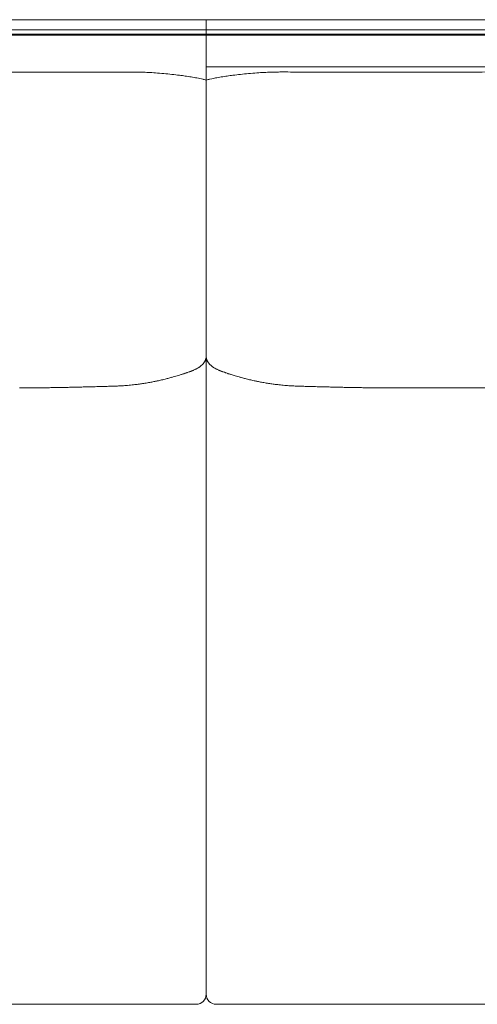
# Model space of a CAD drawing. Units: inches. Extents: x 2127 to 20929, y 2363 to 76579.
# Drawn here: x 15732 to 16188, y 21906 to 22885 of the extents above; entities that cross this region are included whole.
import ezdxf

# ---------------------------------------------------------------- set-up
doc = ezdxf.new("R2010")
doc.units = ezdxf.units.IN
doc.header["$MEASUREMENT"] = 0
doc.layers.get('0').update_dxf_attribs({"lineweight": 13})

msp = doc.modelspace()

# ---------------------------------------------------------------- linework, layer by layer
at = {"lineweight": 13}
for p, q in [((15917.86, 22884.55), (15466.73, 22884.55)), ((16369.02, 22884.55), (15917.86, 22884.55)), ((15917.86, 22884.55), (15917.86, 21915.56)), ((15917.86, 21915.56), (15917.86, 22884.55)), ((15917.86, 22874.56), (15466.73, 22874.56)), ((15466.73, 22870.06), (15917.86, 22870.06)), ((16369.02, 22874.56), (15917.86, 22874.56)), ((15917.86, 22870.06), (16369.02, 22870.06)), ((15917.86, 22869.06), (15466.73, 22869.06)), ((16369.02, 22869.06), (15917.86, 22869.06)), ((15808.6, 22832.51), (15763.59, 22832.51)), ((15831.41, 22832.51), (15808.6, 22832.51)), ((16853.23, 22837.76), (15917.86, 22837.76)), ((16027.11, 22832.51), (16004.31, 22832.51)), ((16072.12, 22832.51), (16027.11, 22832.51)), ((15917.86, 22824.55), (15914.68, 22825.3)), ((15919.82, 22825.02), (15917.86, 22824.55)), ((16107.1, 22518.38), (16110.96, 22518.38)), ((16110.96, 22518.38), (16114.7, 22518.38)), ((16114.7, 22518.38), (16117.95, 22518.38)), ((16117.95, 22518.38), (16118.38, 22518.38)), ((16118.38, 22518.38), (16204.01, 22518.38)), ((15466.73, 21905.53), (15907.83, 21905.53)), ((15927.89, 21905.53), (16900.38, 21905.53))]:
    msp.add_line(p, q, dxfattribs=at)
for centre, radius, start, end in [((15516.21, -800159.61), 822992.16, 89.98277751, 90.0034445), ((15840.02, 21835.37), 997.17, 89.9019, 90.49461), ((15842.68, 22524.12), 308.42, 89.11034, 90.17792), ((15842.26, 22467.89), 364.66, 88.19976, 89.18146), ((15851.17, 22699.18), 133.21, 86.09071, 88.90302), ((15849.54, 22595.45), 236.88, 85.68855, 87.40977), ((15818.28, 22175.56), 657.93, 84.99309, 85.72284), ((15851.6, 22545.93), 286.06, 83.56472, 85.16675), ((15984.11, 22545.93), 286.06, 94.83325, 96.43528), ((16017.43, 22175.56), 657.93, 94.27716, 95.00691), ((15986.26, 22593.07), 239.25, 92.57729, 94.28997), ((15984.45, 22702.53), 129.86, 91.08229, 93.95146), ((15993.52, 22463.71), 368.83, 90.81389, 91.79001), ((15993.03, 22529.84), 302.71, 89.8176, 90.89859), ((15995.71, 21838.82), 993.73, 89.50437, 90.09912), ((16319.54, -800357.53), 823190.08, 89.99655592, 90.01722042), ((15856.88, 22566.37), 265.18, 82.53282, 84.20215), ((15874.39, 22683.39), 146.89, 81.1954, 83.37326), ((15871.77, 22649.79), 180.51, 80.04666, 82.00809), ((15851.2, 22516.98), 314.89, 79.48831, 80.53684), ((15836, 22470.72), 363.21, 77.48825, 78.46119), ((16000.19, 22470.04), 363.96, 101.58514, 102.75778), ((15976.04, 22566.87), 264.28, 99.4285, 100.6702), ((15963.94, 22649.79), 180.51, 97.99191, 99.95334), ((15961.33, 22683.39), 146.89, 96.62674, 98.8046), ((15980.62, 22551.06), 280.59, 95.84372, 97.42131), ((15923.91, 22548.76), 5.95, 186.59062, 196.78812), ((15894.63, 22563.14), 29.09, 298.08171, 302.14576), ((15912.66, 22544.24), 2.84, 310.39426, 326.75841), ((15924.54, 22544.83), 4.32, 219.63245, 230.36755), ((15922.68, 22542.12), 1.09, 214.28835, 235.71165), ((15941.08, 22563.14), 29.09, 237.85424, 241.91829), ((15826.13, 22730.21), 209.31, 283.07868, 284.35601), ((15896.35, 22477.99), 52.48, 103.82954, 106.37265), ((15857.63, 22630.94), 105.26, 285.80713, 287.30701), ((15939.64, 22359.98), 177.84, 105.818, 106.56041), ((15901.84, 22544.35), 9.02, 291.27458, 300.61001), ((15934.83, 22546.32), 11.21, 240.30155, 247.81386), ((15933.39, 22539.65), 4.49, 250.92443, 255.67708), ((15930.1, 22500.43), 33.61, 71.28639, 73.07583), ((15995.28, 22701.55), 177.84, 253.43959, 254.182), ((15964.37, 22584.7), 57.03, 252.05861, 254.82725), ((15934.48, 22460.91), 70.24, 73.73079, 75.60264), ((16025.61, 22795.86), 276.88, 255.79986, 256.76545), ((16009.78, -19264.76), 41784.06, 90.373221, 90.38066), ((16048.89, -27134.77), 49654.16, 90.352554, 90.359185), ((15758.83, 22732.34), 213.71, 270.21388, 271.49632), ((15763.66, 22710.67), 191.98, 270.22568, 271.57877), ((15666.65, 27950.28), 5432.48, 271.16293, 271.19945), ((15787.47, 22411.67), 107.45, 90.3018, 92.1103), ((15984.22, 14197.82), 8323.65, 91.326895, 91.358353), ((15791.84, 22843.55), 324.21, 270.86816, 271.90928), ((15795.59, 22878.25), 358.8, 271.12549, 272.12907), ((15808.39, 22616.15), 96.45, 270.31859, 272.22747), ((15817.53, 22581.73), 61.78, 270.36062, 272.77809), ((15772.09, 24168.37), 1649.1, 271.76965, 271.88628), ((15798.56, 23361.51), 841.8, 271.89335, 272.10241), ((15827.32, 22580.5), 60.27, 272.01792, 274.43112), ((15829.49, 22584.73), 64.37, 272.21981, 274.41575), ((15831.63, 22574.34), 53.86, 272.99231, 275.54348), ((15851.55, 22448.24), 73.54, 94.76567, 96.94635), ((15785.77, 23002.37), 484.54, 277.07329, 277.37535), ((15842.85, 22573), 51.42, 275.71407, 278.31893), ((15827.84, 22702.52), 181.78, 279.20988, 280.70626), ((15831.99, 22692.92), 171.59, 279.93975, 281.35869), ((15755.81, 23083.36), 569.38, 281.13595, 281.48392), ((16003.73, 22692.92), 171.59, 258.64131, 260.06025), ((16013.4, 22733.96), 213.7, 259.4055, 260.67836), ((15992.1, 22565.97), 44.34, 261.38743, 264.36254), ((15984.17, 22448.24), 73.54, 83.05365, 85.23433), ((16004.16, 22575.95), 55.47, 264.53761, 267.05167), ((16005.83, 22577.31), 56.94, 265.44088, 267.92356), ((16008.08, 22574.38), 54.14, 265.43237, 268.11858), ((16029.31, 23129.1), 609.27, 267.83589, 268.12138), ((16063.62, 24168.37), 1649.1, 268.11372, 268.23035), ((16018.19, 22581.73), 61.78, 267.22191, 269.63938), ((16027.28, 22611.94), 92.24, 267.72577, 269.69957), ((16040.41, 22888.44), 369, 267.8848, 268.86064), ((16043.88, 22843.55), 324.21, 268.09072, 269.13184), ((16048.3, 22413.89), 105.23, 87.87061, 89.71729), ((15945.09, 17087.62), 5432.48, 88.80055, 88.83707), ((16072.05, 22707.66), 188.97, 268.40871, 269.77253), ((16076.88, 22732.34), 213.71, 268.50368, 269.78612), ((15835.3, 5120.03), 17400.27, 89.190308, 89.207117), ((15805.37, 1209.16), 21311.18, 89.243737, 89.25842), ((16403.67, 72171.63), 49654.16, 269.640815, 269.647446), ((16375.75, 64301.55), 41784.06, 269.61934, 269.626779), ((15907.82, 21915.55), 10.02, 270.0637, 0.00605), ((15927.88, 21915.57), 10.04, 180.09657, 270.03893)]:
    msp.add_arc(centre, radius, start, end, dxfattribs=at)
for points in [[(15915.89, 22825.02), (15915.5, 22825.12), (15915.07, 22825.19), (15914.68, 22825.3)], [(15919.82, 22825.02), (15920.25, 22825.12), (15920.64, 22825.19), (15921.03, 22825.3)], [(15917.5, 22547.04), (15917.39, 22546.72), (15917.29, 22546.36), (15917.14, 22546.04)], [(15917.75, 22548.07), (15917.68, 22547.75), (15917.61, 22547.4), (15917.5, 22547.04)], [(15917.82, 22548.75), (15917.82, 22548.54), (15917.79, 22548.32), (15917.75, 22548.07)], [(15917.86, 22549.47), (15917.86, 22549.25), (15917.86, 22549), (15917.82, 22548.75)], [(15917.86, 22549.47), (15917.86, 22549.25), (15917.86, 22549), (15917.89, 22548.75)], [(15917.89, 22548.75), (15917.93, 22548.54), (15917.93, 22548.32), (15918, 22548.07)], [(15918.21, 22547.04), (15918.32, 22546.72), (15918.46, 22546.36), (15918.57, 22546.04)], [(15908.33, 22537.47), (15908.01, 22537.33), (15907.69, 22537.15), (15907.4, 22537.01)], [(15910.54, 22538.79), (15910.4, 22538.69), (15910.26, 22538.58), (15910.11, 22538.51)], [(15910.97, 22539.08), (15910.83, 22538.97), (15910.68, 22538.86), (15910.54, 22538.79)], [(15911.4, 22539.36), (15911.25, 22539.26), (15911.11, 22539.15), (15910.97, 22539.08)], [(15911.79, 22539.65), (15911.68, 22539.54), (15911.54, 22539.47), (15911.4, 22539.36)], [(15912.61, 22540.29), (15912.33, 22540.08), (15912.08, 22539.86), (15911.79, 22539.65)], [(15913.36, 22540.94), (15913.11, 22540.72), (15912.86, 22540.51), (15912.61, 22540.29)], [(15913.65, 22541.22), (15913.57, 22541.11), (15913.47, 22541.04), (15913.36, 22540.94)], [(15913.97, 22541.51), (15913.86, 22541.4), (15913.75, 22541.29), (15913.65, 22541.22)], [(15914.5, 22542.08), (15914.32, 22541.86), (15914.15, 22541.68), (15913.97, 22541.51)], [(15915.54, 22543.29), (15915.39, 22543.08), (15915.22, 22542.9), (15915.04, 22542.68)], [(15915.79, 22543.61), (15915.72, 22543.51), (15915.64, 22543.4), (15915.54, 22543.29)], [(15916, 22543.93), (15915.93, 22543.83), (15915.86, 22543.72), (15915.79, 22543.61)], [(15916.43, 22544.61), (15916.29, 22544.4), (15916.14, 22544.15), (15916, 22543.93)], [(15916.82, 22545.33), (15916.72, 22545.08), (15916.57, 22544.86), (15916.43, 22544.61)], [(15917.14, 22546.04), (15917.04, 22545.79), (15916.93, 22545.58), (15916.82, 22545.33)], [(15918.57, 22546.04), (15918.68, 22545.79), (15918.79, 22545.58), (15918.89, 22545.33)], [(15918.89, 22545.33), (15919.04, 22545.08), (15919.18, 22544.86), (15919.29, 22544.61)], [(15919.29, 22544.61), (15919.43, 22544.4), (15919.57, 22544.15), (15919.71, 22543.93)], [(15919.71, 22543.93), (15919.79, 22543.83), (15919.86, 22543.72), (15919.96, 22543.61)], [(15919.96, 22543.61), (15920.03, 22543.51), (15920.11, 22543.4), (15920.18, 22543.29)], [(15920.18, 22543.29), (15920.36, 22543.08), (15920.5, 22542.9), (15920.68, 22542.68)], [(15920.68, 22542.68), (15920.86, 22542.47), (15921.03, 22542.26), (15921.21, 22542.08)], [(15922.07, 22541.22), (15922.14, 22541.11), (15922.25, 22541.04), (15922.35, 22540.94)], [(15922.35, 22540.94), (15922.6, 22540.72), (15922.85, 22540.51), (15923.1, 22540.29)], [(15923.1, 22540.29), (15923.39, 22540.08), (15923.64, 22539.86), (15923.93, 22539.65)], [(15923.93, 22539.65), (15924.03, 22539.54), (15924.18, 22539.47), (15924.32, 22539.36)], [(15924.32, 22539.36), (15924.46, 22539.26), (15924.6, 22539.15), (15924.75, 22539.08)], [(15924.75, 22539.08), (15924.89, 22538.97), (15925.03, 22538.86), (15925.17, 22538.79)], [(15925.17, 22538.79), (15925.32, 22538.69), (15925.46, 22538.58), (15925.6, 22538.51)], [(15927.39, 22537.47), (15927.71, 22537.33), (15928.03, 22537.15), (15928.32, 22537.01)], [(15878.02, 22527.44), (15879.2, 22527.73), (15880.38, 22528.05), (15881.56, 22528.34)], [(15883.81, 22528.94), (15884.63, 22529.19), (15885.48, 22529.41), (15886.3, 22529.66)], [(15891.16, 22531.08), (15891.73, 22531.3), (15892.34, 22531.48), (15892.91, 22531.65)], [(15892.91, 22531.65), (15893.23, 22531.76), (15893.55, 22531.87), (15893.87, 22531.98)], [(15893.87, 22531.98), (15894.19, 22532.08), (15894.51, 22532.19), (15894.87, 22532.26)], [(15894.87, 22532.26), (15895.19, 22532.37), (15895.51, 22532.48), (15895.84, 22532.58)], [(15895.84, 22532.58), (15896.26, 22532.73), (15896.69, 22532.9), (15897.08, 22533.01)], [(15897.08, 22533.01), (15897.58, 22533.19), (15898.08, 22533.33), (15898.55, 22533.51)], [(15898.55, 22533.51), (15898.58, 22533.55), (15898.62, 22533.55), (15898.65, 22533.55)], [(15898.58, 22533.51), (15898.8, 22533.62), (15899.05, 22533.69), (15899.3, 22533.76)], [(15898.65, 22533.55), (15899.4, 22533.8), (15900.15, 22534.08), (15900.87, 22534.33)], [(15900.87, 22534.33), (15900.97, 22534.37), (15901.08, 22534.4), (15901.19, 22534.44)], [(15901.19, 22534.44), (15901.3, 22534.47), (15901.4, 22534.51), (15901.51, 22534.55)], [(15901.51, 22534.55), (15901.62, 22534.62), (15901.72, 22534.65), (15901.83, 22534.69)], [(15901.83, 22534.69), (15901.94, 22534.72), (15902.05, 22534.76), (15902.15, 22534.8)], [(15902.15, 22534.8), (15902.26, 22534.83), (15902.37, 22534.87), (15902.47, 22534.9)], [(15902.47, 22534.9), (15902.58, 22534.97), (15902.69, 22535.01), (15902.8, 22535.05)], [(15902.8, 22535.05), (15902.9, 22535.08), (15903.05, 22535.12), (15903.15, 22535.15)], [(15903.15, 22535.15), (15903.26, 22535.19), (15903.37, 22535.22), (15903.47, 22535.3)], [(15903.47, 22535.3), (15903.58, 22535.33), (15903.69, 22535.37), (15903.79, 22535.4)], [(15903.79, 22535.4), (15903.9, 22535.44), (15904.01, 22535.51), (15904.12, 22535.55)], [(15904.12, 22535.55), (15904.22, 22535.58), (15904.37, 22535.62), (15904.47, 22535.65)], [(15904.47, 22535.65), (15904.58, 22535.72), (15904.69, 22535.76), (15904.79, 22535.8)], [(15904.79, 22535.8), (15904.9, 22535.83), (15905.01, 22535.9), (15905.12, 22535.94)], [(15907.4, 22537.01), (15907.08, 22536.87), (15906.76, 22536.72), (15906.44, 22536.58)], [(15928.32, 22537.01), (15928.64, 22536.87), (15928.96, 22536.72), (15929.28, 22536.58)], [(15930.92, 22535.8), (15930.81, 22535.83), (15930.71, 22535.9), (15930.6, 22535.94)], [(15931.28, 22535.65), (15931.14, 22535.72), (15931.06, 22535.76), (15930.92, 22535.8)], [(15931.6, 22535.55), (15931.49, 22535.58), (15931.39, 22535.62), (15931.28, 22535.65)], [(15931.92, 22535.4), (15931.81, 22535.44), (15931.71, 22535.51), (15931.6, 22535.55)], [(15932.6, 22535.15), (15932.46, 22535.19), (15932.38, 22535.22), (15932.28, 22535.3)], [(15932.92, 22535.05), (15932.81, 22535.08), (15932.71, 22535.12), (15932.6, 22535.15)], [(15933.24, 22534.9), (15933.13, 22534.97), (15933.03, 22535.01), (15932.92, 22535.05)], [(15933.56, 22534.8), (15933.46, 22534.83), (15933.35, 22534.87), (15933.24, 22534.9)], [(15933.88, 22534.69), (15933.78, 22534.72), (15933.67, 22534.76), (15933.56, 22534.8)], [(15934.21, 22534.55), (15934.1, 22534.62), (15933.99, 22534.65), (15933.88, 22534.69)], [(15934.53, 22534.44), (15934.42, 22534.47), (15934.31, 22534.51), (15934.21, 22534.55)], [(15934.85, 22534.33), (15934.74, 22534.37), (15934.63, 22534.4), (15934.53, 22534.44)], [(15937.06, 22533.55), (15936.31, 22533.8), (15935.6, 22534.08), (15934.85, 22534.33)], [(15937.13, 22533.51), (15936.92, 22533.62), (15936.67, 22533.69), (15936.45, 22533.76)], [(15937.17, 22533.51), (15937.13, 22533.55), (15937.1, 22533.55), (15937.06, 22533.55)], [(15938.63, 22533.01), (15938.13, 22533.19), (15937.67, 22533.33), (15937.17, 22533.51)], [(15939.88, 22532.58), (15939.49, 22532.73), (15939.06, 22532.9), (15938.63, 22533.01)], [(15941.84, 22531.98), (15941.52, 22532.08), (15941.2, 22532.19), (15940.88, 22532.26)], [(15942.81, 22531.65), (15942.49, 22531.76), (15942.16, 22531.87), (15941.84, 22531.98)], [(15944.59, 22531.08), (15943.98, 22531.3), (15943.38, 22531.48), (15942.81, 22531.65)], [(15951.94, 22528.94), (15951.09, 22529.19), (15950.27, 22529.41), (15949.45, 22529.66)], [(15957.69, 22527.44), (15956.51, 22527.73), (15955.34, 22528.05), (15954.16, 22528.34)], [(15743.35, 22518.45), (15745.25, 22518.45), (15747.17, 22518.48), (15749.07, 22518.48)], [(15749.07, 22518.48), (15750.89, 22518.52), (15752.71, 22518.52), (15754.53, 22518.56)], [(15754.53, 22518.56), (15756.24, 22518.59), (15757.92, 22518.59), (15759.63, 22518.63)], [(15768.95, 22518.77), (15770.34, 22518.81), (15771.73, 22518.81), (15773.12, 22518.84)], [(15773.12, 22518.84), (15774.37, 22518.88), (15775.66, 22518.88), (15776.91, 22518.91)], [(15780.37, 22518.98), (15781.44, 22519.02), (15782.47, 22519.02), (15783.51, 22519.06)], [(15791.47, 22519.23), (15793.22, 22519.27), (15795, 22519.34), (15796.75, 22519.38)], [(15812.13, 22519.77), (15813.13, 22519.8), (15814.13, 22519.8), (15815.13, 22519.84)], [(15815.13, 22519.84), (15816.06, 22519.88), (15816.99, 22519.91), (15817.92, 22519.95)], [(15820.52, 22520.02), (15821.38, 22520.02), (15822.2, 22520.05), (15823.02, 22520.05)], [(15836.83, 22520.73), (15837.76, 22520.8), (15838.69, 22520.88), (15839.62, 22520.95)], [(15839.62, 22520.95), (15840.62, 22521.05), (15841.65, 22521.13), (15842.65, 22521.23)], [(15850.29, 22522.12), (15851, 22522.23), (15851.72, 22522.3), (15852.4, 22522.41)], [(15852.4, 22522.41), (15853.11, 22522.52), (15853.82, 22522.62), (15854.54, 22522.73)], [(15854.54, 22522.73), (15855.36, 22522.84), (15856.14, 22522.98), (15856.93, 22523.09)], [(15869.17, 22525.37), (15870.6, 22525.69), (15872.06, 22526.02), (15873.49, 22526.34)], [(15966.54, 22525.37), (15965.12, 22525.69), (15963.65, 22526.02), (15962.22, 22526.34)], [(15969.93, 22524.69), (15968.79, 22524.91), (15967.69, 22525.16), (15966.54, 22525.37)], [(15981.18, 22522.73), (15980.39, 22522.84), (15979.57, 22522.98), (15978.79, 22523.09)], [(15983.32, 22522.41), (15982.6, 22522.52), (15981.89, 22522.62), (15981.18, 22522.73)], [(15985.46, 22522.12), (15984.75, 22522.23), (15984.03, 22522.3), (15983.32, 22522.41)], [(15990.28, 22521.52), (15989.42, 22521.63), (15988.6, 22521.73), (15987.74, 22521.84)], [(15996.13, 22520.95), (15995.1, 22521.05), (15994.1, 22521.13), (15993.06, 22521.23)], [(15998.88, 22520.73), (15997.99, 22520.8), (15997.02, 22520.88), (15996.13, 22520.95)], [(16015.19, 22520.02), (16014.37, 22520.02), (16013.51, 22520.05), (16012.69, 22520.05)], [(16020.58, 22519.84), (16019.65, 22519.88), (16018.73, 22519.91), (16017.8, 22519.95)], [(16023.62, 22519.77), (16022.58, 22519.8), (16021.58, 22519.8), (16020.58, 22519.84)], [(16044.28, 22519.23), (16042.5, 22519.27), (16040.75, 22519.34), (16038.96, 22519.38)], [(16048.82, 22519.13), (16047.32, 22519.16), (16045.78, 22519.2), (16044.28, 22519.23)], [(16055.35, 22518.98), (16054.31, 22519.02), (16053.28, 22519.02), (16052.21, 22519.06)], [(16062.63, 22518.84), (16061.34, 22518.88), (16060.09, 22518.88), (16058.81, 22518.91)], [(16066.8, 22518.77), (16065.41, 22518.81), (16064.02, 22518.81), (16062.63, 22518.84)], [(16092.4, 22518.45), (16090.47, 22518.45), (16088.58, 22518.48), (16086.65, 22518.48)], [(16107.1, 22518.38), (16105.92, 22518.38), (16104.75, 22518.38), (16103.57, 22518.38)]]:
    msp.add_open_spline(points, degree=3, dxfattribs=at)

doc.saveas('drawing.dxf')
